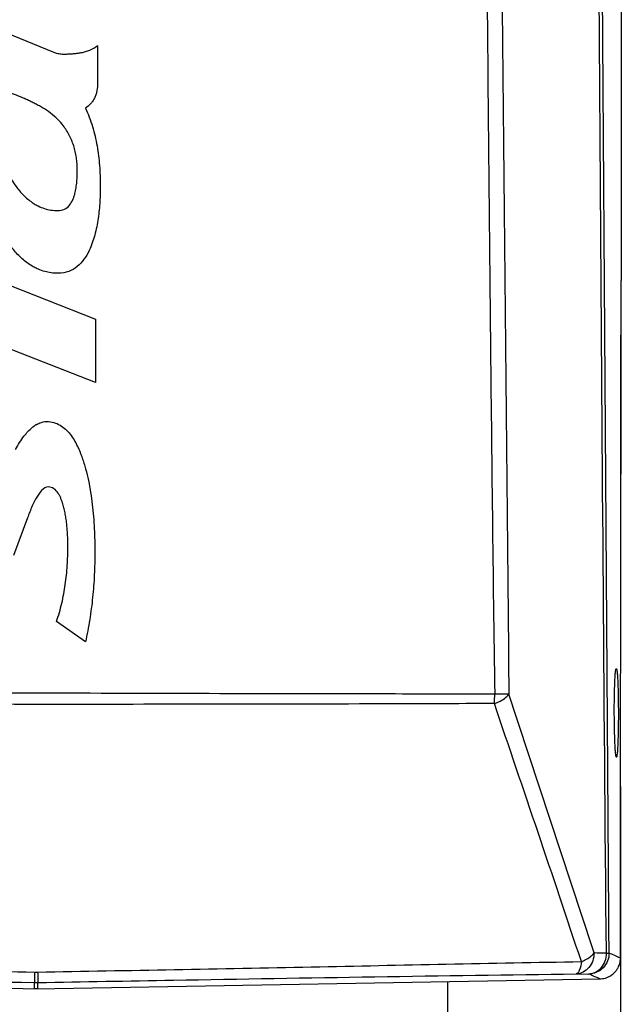
# Model space of a CAD drawing. Units: millimetres. Extents: x 39781 to 44154, y -3633 to -541.
# Drawn here: x 42940 to 42998, y -2049 to -1954 of the extents above; entities that cross this region are included whole.
import ezdxf

# ---------------------------------------------------------------- set-up
doc = ezdxf.new("R2010")
doc.units = ezdxf.units.MM
doc.layers.add('02___PRT_ALL_AXES', color=7, linetype='Continuous')
doc.layers.add('粗实线', color=3, linetype='Continuous', lineweight=30)
doc.dimstyles.new('ISO-25', dxfattribs={"dimtxt": 20, "dimasz": 8, "dimexe": 0.5, "dimexo": 0, "dimgap": 3, "dimtad": 1, "dimdec": 1, "dimdsep": 46, "dimtxsty": 'Standard', "dimcen": 2.5, "dimadec": 0, "dimazin": 0, "dimtfac": 1, "dimtdec": 1, "dimtmove": 0, "dimatfit": 3, "dimfxl": 1, "dimarcsym": 0})

# ---------------------------------------------------------------- blocks, each defined once
blk = doc.blocks.new('*D8259')
at = {"layer": 'Defpoints', "color": 0}
for p in [(42885.133, -2027.7), (42997.397, -2027.657), (42997.397, -2191.059)]:
    blk.add_point(p, dxfattribs=at)
at = {"layer": '粗实线', "color": 0, "lineweight": -2}
for p, q in [((42885.133, -2027.7), (42885.133, -2196.059)), ((42997.397, -2027.657), (42997.397, -2196.059)), ((42897.133, -2191.059), (42985.397, -2191.059))]:
    blk.add_line(p, q, dxfattribs=at)
at = {"layer": '粗实线', "color": 0}
for points in [[(42897.133, -2189.059), (42897.133, -2193.059), (42885.133, -2191.059)], [(42985.397, -2193.059), (42985.397, -2189.059), (42997.397, -2191.059)]]:
    blk.add_solid(points, dxfattribs=at)
at = {"layer": '粗实线', "color": 0, "insert": (42941.265, -2180.559), "char_height": 15, "attachment_point": 5}
blk.add_mtext('112mm', dxfattribs=at)

msp = doc.modelspace()

# ---------------------------------------------------------------- linework, layer by layer
at = {"color": 7, "linetype": 'Continuous'}
for p, q in [((42935.916, -1954.219), (42943.017, -1957.123)), ((42947.163, -1956.471), (42947.163, -1960.089)), ((42933.634, -1977.501), (42946.964, -1982.749)), ((42997.406, -2016.324), (42997.435, -1979.031)), ((42997.427, -1989.487), (42997.435, -1979.031)), ((42946.964, -1982.749), (42946.964, -1988.853)), ((42946.964, -1988.853), (42933.634, -1983.613)), ((42997.384, -2044.131), (42997.427, -1989.487)), ((42940.434, -2001.839), (42939.081, -2005.472)), ((42945.994, -2013.757), (42943.214, -2011.803)), ((42996.97, -2016.324), (42996.979, -2016.32)), ((42996.993, -2024.82), (42996.985, -2024.815)), ((42997.365, -2044.122), (42997.384, -2044.131)), ((42941.124, -2045.475), (42941.265, -2045.476)), ((42941.265, -2045.476), (42941.405, -2045.475)), ((42993.131, -2045.65), (42994.323, -2045.667)), ((42887.111, -2046.128), (42941.265, -2047.073)), ((42941.09, -2047.07), (42941.09, -2046.48)), ((42941.265, -2047.073), (42995.418, -2046.128)), ((42941.439, -2047.07), (42941.439, -2046.48)), ((42980.765, -2046.384), (42980.765, -2050.32)), ((42995.413, -2046.126), (42995.418, -2046.128))]:
    msp.add_line(p, q, dxfattribs=at)
for points in [[(42941.09, -2046.48), (42941.148, -2046.481), (42941.206, -2046.482), (42941.265, -2046.482)], [(42941.265, -2046.482), (42941.323, -2046.482), (42941.381, -2046.481), (42941.439, -2046.48)]]:
    msp.add_lwpolyline(points, dxfattribs=at)
for centre, radius, start, end in [((145995.522, -2002), 102998.09, 179.8574613, 179.98722291), ((42942.875, -1995.71), 3.246, 119.74953, 121.37789), ((42992.216, -2202.907), 159.287, 88.62669, 89.05509), ((42821.541, -2447.91), 440.407, 66.4699, 66.62274), ((42995.372, -2044.127), 2.012, 344.94229, 359.88308), ((42995.391, -2044.132), 1.993, 329.28988, 341.67036), ((42995.376, -2044.128), 2.008, 341.70306, 344.95233), ((42783.156, -2548.646), 545.508, 67.10152, 67.22575), ((42995.379, -2044.105), 2.023, 273.38993, 290.1412), ((42995.389, -2044.138), 1.988, 290.19302, 299.49435), ((42995.378, -2044.119), 2.011, 299.50648, 309.94092), ((42995.386, -2044.13), 1.997, 309.96333, 321.01348), ((42995.376, -2044.123), 2.009, 321.03263, 329.27898), ((42995.384, -2044.159), 1.969, 271.00248, 273.33841)]:
    msp.add_arc(centre, radius, start, end, dxfattribs=at)
msp.add_ellipse((42941.265, -2037.07), major_axis=(0, -10.002), ratio=0.999848, start_param=6.265735, end_param=6.300636, dxfattribs=at)
for points, knots in [([(42996.034, -2043.666), (42995.801, -2018.705), (42995.456, -1968.781), (42994.955, -1893.899), (42994.547, -1831.504), (42994.085, -1781.597), (42993.783, -1756.647), (42993.504, -1744.174)], [0, 0, 0, 0, 0.250033, 0.500078, 0.75008, 0.87503, 1, 1, 1, 1]), ([(42996.287, -2043.655), (42996.12, -2018.694), (42995.783, -1968.772), (42995.263, -1893.892), (42994.815, -1831.498), (42994.349, -1781.592), (42994.027, -1756.642), (42993.724, -1744.169)], [0, 0, 0, 0, 0.25003, 0.50007, 0.750072, 0.875024, 1, 1, 1, 1]), ([(42895.865, -2018.781), (42895.966, -2007.263), (42896.196, -1984.229), (42896.542, -1949.677), (42896.883, -1915.125), (42897.173, -1886.332), (42897.388, -1863.297), (42897.502, -1848.9), (42897.585, -1837.382), (42897.645, -1828.744), (42897.702, -1820.106), (42897.759, -1811.468), (42897.837, -1804.27), (42898.005, -1798.526), (42898.171, -1794.247), (42898.561, -1790.143), (42899.316, -1786.759), (42901.048, -1784.742), (42902.769, -1783.714), (42904.751, -1783.163), (42907.526, -1782.673), (42911.08, -1782.333), (42915.37, -1782.085), (42919.678, -1781.925), (42925.431, -1781.79), (42931.188, -1781.717), (42936.946, -1781.694), (42939.825, -1781.619), (42941.265, -1781.617)], [0, 0, 0, 0, 0.125535, 0.251069, 0.376604, 0.502141, 0.564909, 0.627678, 0.659062, 0.690446, 0.72183, 0.753213, 0.784596, 0.80027, 0.815873, 0.83117, 0.845513, 0.852429, 0.859541, 0.867036, 0.874715, 0.89026, 0.905894, 0.921561, 0.93724, 0.968617, 0.984308, 1, 1, 1, 1]), ([(42941.265, -1781.617), (42942.704, -1781.619), (42945.583, -1781.694), (42951.341, -1781.717), (42957.098, -1781.79), (42962.851, -1781.925), (42967.159, -1782.085), (42971.45, -1782.333), (42975.003, -1782.673), (42977.779, -1783.163), (42979.76, -1783.714), (42981.481, -1784.742), (42983.214, -1786.759), (42983.968, -1790.143), (42984.358, -1794.246), (42984.524, -1798.526), (42984.692, -1804.27), (42984.77, -1811.468), (42984.827, -1820.105), (42984.884, -1828.744), (42984.944, -1837.382), (42985.027, -1848.9), (42985.141, -1863.297), (42985.357, -1886.332), (42985.647, -1915.125), (42985.988, -1949.677), (42986.333, -1984.229), (42986.563, -2007.263), (42986.664, -2018.781)], [0, 0, 0, 0, 0.015692, 0.031383, 0.06276, 0.07844, 0.094106, 0.10974, 0.125285, 0.132963, 0.140458, 0.147569, 0.154485, 0.168829, 0.184126, 0.199728, 0.215402, 0.246785, 0.278168, 0.309553, 0.340937, 0.372321, 0.43509, 0.497858, 0.623396, 0.748931, 0.874465, 1, 1, 1, 1]), ([(42897.225, -2018.787), (42897.392, -2007.368), (42897.648, -1984.528), (42897.974, -1950.268), (42898.255, -1916.007), (42898.433, -1887.456), (42898.578, -1864.614), (42898.699, -1850.339), (42898.806, -1838.919), (42898.891, -1830.353), (42898.99, -1821.788), (42899.073, -1814.651), (42899.153, -1808.941), (42899.232, -1804.66), (42899.335, -1800.385), (42899.525, -1796.135), (42899.704, -1792.614), (42900.084, -1789.868), (42900.501, -1787.884), (42901.49, -1786.115), (42903.117, -1784.878), (42905.079, -1784.277), (42907.816, -1783.728), (42911.338, -1783.362), (42915.59, -1783.099), (42919.861, -1782.928), (42925.565, -1782.786), (42932.701, -1782.696), (42938.41, -1782.706), (42941.265, -1782.703)], [0, 0, 0, 0, 0.125388, 0.250774, 0.376161, 0.501551, 0.564246, 0.62694, 0.658288, 0.689635, 0.720983, 0.75233, 0.768003, 0.783677, 0.799339, 0.814945, 0.830406, 0.837991, 0.845388, 0.85255, 0.859727, 0.867211, 0.874874, 0.890395, 0.90601, 0.921657, 0.937318, 0.968657, 1, 1, 1, 1]), ([(42941.265, -1782.703), (42944.119, -1782.706), (42949.829, -1782.696), (42956.964, -1782.786), (42962.669, -1782.928), (42966.94, -1783.099), (42971.191, -1783.362), (42974.713, -1783.728), (42977.45, -1784.277), (42979.412, -1784.877), (42981.039, -1786.115), (42982.028, -1787.884), (42982.445, -1789.868), (42982.826, -1792.614), (42983.004, -1796.134), (42983.194, -1800.385), (42983.298, -1804.66), (42983.376, -1808.941), (42983.457, -1814.651), (42983.539, -1821.788), (42983.638, -1830.353), (42983.723, -1838.918), (42983.831, -1850.339), (42983.951, -1864.614), (42984.096, -1887.455), (42984.274, -1916.007), (42984.555, -1950.268), (42984.881, -1984.528), (42985.137, -2007.368), (42985.304, -2018.787)], [0, 0, 0, 0, 0.031343, 0.062682, 0.078343, 0.093991, 0.109605, 0.125126, 0.132789, 0.140272, 0.147448, 0.154611, 0.162008, 0.169592, 0.185053, 0.20066, 0.216322, 0.231995, 0.247669, 0.279016, 0.310364, 0.341711, 0.373059, 0.435753, 0.498449, 0.623838, 0.749225, 0.874612, 1, 1, 1, 1]), ([(42943.012, -1957.121), (42943.014, -1957.121), (42943.154, -1957.179), (42943.373, -1957.24), (42943.671, -1957.279), (42943.96, -1957.288), (42944.319, -1957.28), (42944.751, -1957.258), (42945.108, -1957.223), (42945.39, -1957.184), (42945.596, -1957.148), (42945.802, -1957.106), (42946.081, -1957.036), (42946.568, -1956.877), (42946.952, -1956.662), (42947.163, -1956.471)], [0, 0, 0, 0, 0.001303, 0.107453, 0.160785, 0.214117, 0.312978, 0.411839, 0.5107, 0.560131, 0.609561, 0.658366, 0.707171, 0.804781, 1, 1, 1, 1]), ([(42937.812, -1960.681), (42937.74, -1961.195), (42937.628, -1962.232), (42937.564, -1963.815), (42937.637, -1965.432), (42937.914, -1967.064), (42938.354, -1968.359), (42938.858, -1969.33), (42939.266, -1969.937), (42939.671, -1970.439), (42940.044, -1970.844), (42940.447, -1971.218), (42940.858, -1971.533), (42941.137, -1971.706), (42941.265, -1971.778)], [0, 0, 0, 0, 0.126841, 0.253681, 0.386325, 0.518969, 0.653403, 0.72062, 0.787836, 0.831879, 0.875922, 0.919965, 0.964008, 1, 1, 1, 1]), ([(42941.265, -1962.102), (42941.138, -1962.035), (42940.891, -1961.909), (42940.521, -1961.732), (42940.017, -1961.504), (42939.374, -1961.237), (42938.59, -1960.944), (42938.07, -1960.766), (42937.812, -1960.681)], [0, 0, 0, 0, 0.112567, 0.223496, 0.334426, 0.556284, 0.778142, 1, 1, 1, 1]), ([(42947.163, -1960.089), (42947.163, -1960.321), (42947.136, -1960.67), (42947.027, -1961.121), (42946.903, -1961.453), (42946.733, -1961.762), (42946.455, -1962.13), (42946.19, -1962.359), (42945.99, -1962.49)], [0, 0, 0, 0, 0.246872, 0.370303, 0.493734, 0.620301, 0.746868, 1, 1, 1, 1]), ([(42943.775, -1964.034), (42943.596, -1963.805), (42943.184, -1963.374), (42942.454, -1962.805), (42941.8, -1962.395), (42941.402, -1962.175), (42941.268, -1962.104), (42941.265, -1962.102)], [0, 0, 0, 0, 0.284643, 0.569152, 0.853661, 0.995915, 1, 1, 1, 1]), ([(42945.99, -1962.49), (42946.264, -1963.058), (42946.717, -1964.241), (42947.151, -1966.104), (42947.341, -1967.688), (42947.411, -1968.954), (42947.425, -1969.822), (42947.415, -1970.644), (42947.372, -1971.706), (42947.244, -1973.076), (42946.927, -1974.695), (42946.458, -1976.016), (42945.88, -1977.031), (42945.021, -1977.98), (42944.121, -1978.347), (42943.377, -1978.347)], [0, 0, 0, 0, 0.107397, 0.214794, 0.322192, 0.375891, 0.429589, 0.472278, 0.514967, 0.600344, 0.685721, 0.771098, 0.828324, 0.885549, 1, 1, 1, 1]), ([(42941.265, -1977.861), (42941.137, -1977.799), (42940.664, -1977.545), (42939.9, -1976.975), (42939.06, -1976.091), (42938.334, -1975.1), (42937.681, -1974.007), (42937.102, -1972.829), (42936.593, -1971.525), (42936.186, -1970.188), (42935.769, -1968.377), (42935.454, -1966.065), (42935.383, -1964.2), (42935.383, -1963.275)], [0, 0, 0, 0, 0.025768, 0.097356, 0.168943, 0.240531, 0.312118, 0.398368, 0.484618, 0.570869, 0.657119, 0.82856, 1, 1, 1, 1]), ([(42944.469, -1971.8), (42944.597, -1971.646), (42944.752, -1971.376), (42944.9, -1970.987), (42944.984, -1970.702), (42945.048, -1970.422), (42945.117, -1970.043), (42945.176, -1969.553), (42945.206, -1969.06), (42945.216, -1968.674), (42945.219, -1968.389), (42945.214, -1968.102), (42945.194, -1967.712), (42945.141, -1967.229), (42945.033, -1966.656), (42944.876, -1966.088), (42944.669, -1965.537), (42944.334, -1964.836), (42944.015, -1964.346), (42943.775, -1964.034)], [0, 0, 0, 0, 0.072435, 0.109226, 0.146018, 0.180009, 0.213999, 0.281981, 0.349962, 0.383953, 0.417943, 0.454256, 0.490569, 0.563194, 0.63582, 0.708446, 0.781347, 0.854248, 1, 1, 1, 1]), ([(42941.265, -1971.778), (42941.329, -1971.814), (42941.587, -1971.95), (42942.253, -1972.223), (42942.897, -1972.326), (42943.349, -1972.326)], [0, 0, 0, 0, 0.100452, 0.400301, 1, 1, 1, 1]), ([(42943.377, -1978.347), (42942.93, -1978.347), (42942.285, -1978.259), (42941.604, -1978.018), (42941.335, -1977.895), (42941.265, -1977.861)], [0, 0, 0, 0, 0.596126, 0.894189, 1, 1, 1, 1]), ([(42940.113, -1993.976), (42940.341, -1993.682), (42940.681, -1993.306), (42941.082, -1993.006), (42941.185, -1992.938)], [0, 0, 0, 0, 0.754293, 1, 1, 1, 1]), ([(42942.287, -1992.589), (42942.769, -1992.589), (42943.614, -1992.85), (42944.41, -1993.612), (42944.912, -1994.352), (42945.227, -1994.941), (42945.442, -1995.431), (42945.589, -1995.808), (42945.718, -1996.164), (42945.861, -1996.601), (42946.071, -1997.324), (42946.294, -1998.251), (42946.505, -1999.394), (42946.665, -2000.556), (42946.78, -2001.723), (42946.855, -2002.885), (42946.895, -2004.029), (42946.907, -2005.137), (42946.895, -2006.222), (42946.842, -2007.67), (42946.708, -2009.473), (42946.426, -2011.626), (42946.153, -2013.049), (42945.994, -2013.757)], [0, 0, 0, 0, 0.050327, 0.100654, 0.125818, 0.150981, 0.176145, 0.188727, 0.201308, 0.226333, 0.251357, 0.301406, 0.351455, 0.401504, 0.451553, 0.501601, 0.55165, 0.601699, 0.651487, 0.701274, 0.80085, 0.900425, 1, 1, 1, 1]), ([(42943.214, -2011.803), (42943.417, -2011.227), (42943.757, -2010.053), (42944.036, -2008.553), (42944.183, -2007.342), (42944.259, -2006.429), (42944.295, -2005.667), (42944.309, -2005.057), (42944.313, -2004.589), (42944.308, -2004.099), (42944.292, -2003.582), (42944.261, -2003.059), (42944.214, -2002.534), (42944.15, -2002.011), (42944.065, -2001.494), (42943.976, -2001.073), (42943.893, -2000.742), (42943.837, -2000.547), (42943.789, -2000.39), (42943.736, -2000.225), (42943.655, -2000.004), (42943.531, -1999.73), (42943.329, -1999.377), (42942.997, -1999.004), (42942.632, -1998.873), (42942.42, -1998.873)], [0, 0, 0, 0, 0.139728, 0.279456, 0.349197, 0.418937, 0.488677, 0.523547, 0.558417, 0.596436, 0.634454, 0.672472, 0.71049, 0.748508, 0.786527, 0.824545, 0.843554, 0.862563, 0.871153, 0.879743, 0.896922, 0.914102, 0.931282, 0.965641, 1, 1, 1, 1]), ([(42996.985, -2024.816), (42996.957, -2024.788), (42996.945, -2024.648), (42996.903, -2024.398), (42996.879, -2023.993), (42996.836, -2023.235), (42996.805, -2022.077), (42996.787, -2020.569), (42996.797, -2019.057), (42996.823, -2017.894), (42996.864, -2017.132), (42996.889, -2016.73), (42996.929, -2016.486), (42996.943, -2016.351), (42996.97, -2016.325)], [0, 0, 0, 0, 0.013851, 0.04501, 0.092645, 0.154831, 0.313702, 0.500136, 0.686594, 0.846826, 0.909403, 0.956528, 0.986707, 1, 1, 1, 1]), ([(42996.979, -2016.32), (42997.01, -2016.32), (42997.025, -2016.481), (42997.068, -2016.676), (42997.094, -2017.091), (42997.139, -2017.845), (42997.17, -2019.036), (42997.185, -2020.583), (42997.171, -2022.133), (42997.142, -2023.325), (42997.099, -2024.077), (42997.074, -2024.484), (42997.035, -2024.669), (42997.02, -2024.82), (42996.993, -2024.82)], [0, 0, 0, 0, 0.010652, 0.039423, 0.085834, 0.147985, 0.309903, 0.501779, 0.693245, 0.855905, 0.917954, 0.963254, 0.990372, 1, 1, 1, 1]), ([(42941.265, -2018.694), (42937.569, -2018.694), (42928.354, -2018.735), (42913.675, -2018.732), (42902.69, -2018.794), (42897.225, -2018.787)], [0, 0, 0, 0, 0.251716, 0.627744, 1, 1, 1, 1]), ([(42985.304, -2018.787), (42981.668, -2018.792), (42972.528, -2018.74), (42957.848, -2018.743), (42946.804, -2018.694), (42941.265, -2018.694)], [0, 0, 0, 0, 0.247647, 0.622639, 1, 1, 1, 1]), ([(42985.27, -2019.689), (42985.419, -2019.637), (42985.932, -2019.425), (42986.428, -2019.105), (42986.664, -2018.781)], [0, 0, 0, 0, 0.281973, 1, 1, 1, 1]), ([(42986.664, -2018.781), (42986.581, -2018.78), (42986.127, -2018.781), (42985.674, -2018.784), (42985.304, -2018.787)], [0, 0, 0, 0, 0.184143, 1, 1, 1, 1]), ([(42941.265, -2019.759), (42937.573, -2019.759), (42928.364, -2019.724), (42913.696, -2019.738), (42902.719, -2019.689), (42897.259, -2019.689)], [0, 0, 0, 0, 0.251694, 0.627761, 1, 1, 1, 1]), ([(42985.27, -2019.689), (42981.638, -2019.689), (42966.97, -2019.751), (42952.301, -2019.759), (42941.265, -2019.759)], [0, 0, 0, 0, 0.247604, 1, 1, 1, 1]), ([(42994.843, -2043.642), (42994.843, -2044.138), (42994.535, -2045.132), (42993.583, -2045.638), (42993.131, -2045.65)], [0, 0, 0, 0, 0.523472, 1, 1, 1, 1]), ([(42993.627, -2044.477), (42993.757, -2044.426), (42994.205, -2044.222), (42994.632, -2043.928), (42994.843, -2043.642)], [0, 0, 0, 0, 0.282348, 1, 1, 1, 1]), ([(42996.287, -2043.655), (42996.289, -2044.161), (42995.877, -2045.218), (42994.83, -2045.658), (42994.323, -2045.667)], [0, 0, 0, 0, 0.500113, 1, 1, 1, 1]), ([(42994.323, -2045.667), (42994.774, -2045.654), (42995.723, -2045.151), (42996.034, -2044.161), (42996.034, -2043.666)], [0, 0, 0, 0, 0.47646, 1, 1, 1, 1]), ([(42996.034, -2043.666), (42996.068, -2043.665), (42996.152, -2043.66), (42996.238, -2043.668), (42996.287, -2043.655)], [0, 0, 0, 0, 0.404814, 1, 1, 1, 1]), ([(42888.902, -2044.477), (42897.55, -2044.6), (42914.956, -2045.012), (42932.364, -2045.319), (42941.124, -2045.475)], [0, 0, 0, 0, 0.496743, 1, 1, 1, 1]), ([(42941.405, -2045.475), (42950.165, -2045.319), (42967.573, -2045.012), (42984.979, -2044.6), (42993.627, -2044.477)], [0, 0, 0, 0, 0.503254, 1, 1, 1, 1]), ([(42993.627, -2044.477), (42993.593, -2044.763), (42993.536, -2045.153), (42993.279, -2045.639), (42993.131, -2045.65)], [0, 0, 0, 0, 0.660143, 1, 1, 1, 1]), ([(42889.398, -2045.65), (42893.634, -2045.702), (42910.866, -2045.943), (42928.096, -2046.251), (42941.09, -2046.48)], [0, 0, 0, 0, 0.245842, 1, 1, 1, 1]), ([(42941.124, -2045.475), (42941.119, -2045.717), (42941.06, -2046.037), (42941.137, -2046.4), (42941.09, -2046.48)], [0, 0, 0, 0, 0.723324, 1, 1, 1, 1]), ([(42941.405, -2045.475), (42941.41, -2045.717), (42941.469, -2046.037), (42941.392, -2046.4), (42941.439, -2046.48)], [0, 0, 0, 0, 0.723324, 1, 1, 1, 1]), ([(42941.439, -2046.48), (42945.776, -2046.404), (42963.006, -2046.107), (42980.236, -2045.808), (42993.131, -2045.65)], [0, 0, 0, 0, 0.251688, 1, 1, 1, 1])]:
    msp.add_open_spline(points, degree=3, knots=knots, dxfattribs=at)
for points in [[(42943.349, -1972.326), (42943.808, -1972.326), (42944.181, -1972.15), (42944.469, -1971.8)], [(42941.265, -1992.892), (42941.375, -1992.828), (42941.489, -1992.772), (42941.607, -1992.726)], [(42941.607, -1992.726), (42941.822, -1992.641), (42942.05, -1992.589), (42942.287, -1992.589)], [(42939.285, -1995.286), (42939.519, -1994.827), (42939.805, -1994.389), (42940.113, -1993.976)], [(42942.42, -1998.873), (42941.974, -1998.873), (42941.559, -1999.427), (42941.265, -1999.945)], [(42941.265, -1999.945), (42941.092, -2000.249), (42940.96, -2000.541), (42940.889, -2000.701)], [(42940.889, -2000.701), (42940.725, -2001.069), (42940.571, -2001.46), (42940.434, -2001.839)], [(42985.27, -2019.689), (42985.297, -2019.389), (42985.306, -2019.088), (42985.304, -2018.787)], [(42994.843, -2043.642), (42992.149, -2035.344), (42989.399, -2027.065), (42986.664, -2018.781)], [(42993.627, -2044.477), (42990.885, -2036.199), (42988.072, -2027.946), (42985.27, -2019.689)]]:
    msp.add_open_spline(points, degree=3, dxfattribs=at)
at = {"layer": '02___PRT_ALL_AXES', "color": 7, "linetype": 'Continuous'}
msp.add_arc((42995.365, -2044.128), 2, 271, 273.94081, dxfattribs=at)

# ---------------------------------------------------------------- dimensions: what is measured, and where the dimension line sits
at = {"layer": '粗实线'}
dim = msp.add_linear_dim(base=(42997.397, -2191.059), p1=(42885.133, -2027.7), p2=(42997.397, -2027.657), dimstyle='ISO-25', override={"dimtxt": 15, "dimasz": 12, "dimexe": 5, "dimdec": 0, "dimpost": 'mm'}, dxfattribs=at)
dim.commit()
dim.dimension.update_dxf_attribs({"geometry": '*D8259', "text_midpoint": (42941.265, -2180.559)})

doc.saveas('drawing.dxf')
